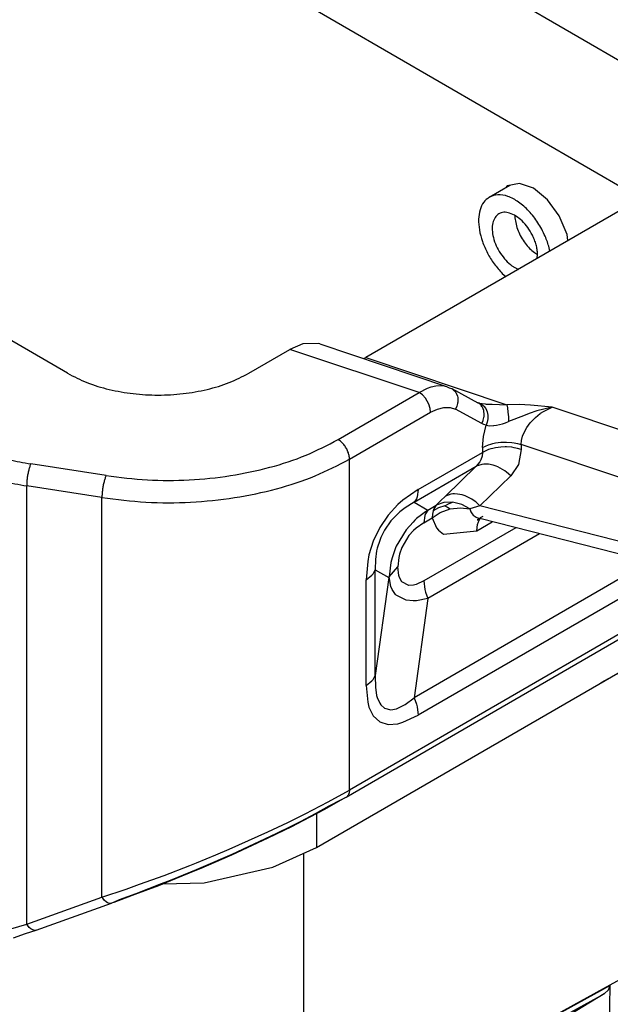
# Model space of a CAD drawing. Units: millimetres. Extents: x 0 to 297, y 0 to 210.
# Drawn here: x 42 to 50, y 37 to 50 of the extents above; entities that cross this region are included whole.
import ezdxf

# ---------------------------------------------------------------- set-up
doc = ezdxf.new("R2010")
doc.units = ezdxf.units.MM

msp = doc.modelspace()

# ---------------------------------------------------------------- linework, layer by layer
at = {"color": 2, "linetype": 'Continuous'}
for p, q in [((30.546, 60.209), (51.335, 48.177)), ((30.546, 58.646), (49.984, 47.396)), ((54.651, 50.096), (46.549, 45.408)), ((42.822, 45.212), (36.217, 49.035)), ((48.087, 47.41), (48.343, 47.558)), ((48.313, 47.552), (48.292, 47.528)), ((48.464, 47.581), (48.313, 47.552)), ((48.64, 47.52), (48.464, 47.581)), ((48.816, 47.378), (48.64, 47.52)), ((48.963, 47.176), (48.816, 47.378)), ((48.409, 47.181), (48.409, 47.152)), ((49.06, 46.945), (48.963, 47.176)), ((49.071, 46.867), (49.06, 46.945)), ((48.653, 46.718), (48.69, 46.694)), ((48.686, 46.644), (48.691, 46.698)), ((48.843, 46.735), (48.836, 46.778)), ((48.249, 46.459), (48.296, 46.419)), ((48.371, 46.554), (48.452, 46.509)), ((45.76, 45.578), (45.6, 45.51)), ((45.953, 45.583), (45.76, 45.578)), ((45.971, 45.578), (45.953, 45.583)), ((45.971, 45.578), (47.555, 45.048)), ((45.085, 45.212), (45.6, 45.51)), ((47.214, 44.971), (45.6, 45.51)), ((46.516, 45.396), (46.549, 45.408)), ((46.549, 45.408), (48.308, 44.82)), ((46.201, 44.385), (47.214, 44.971)), ((47.214, 44.971), (47.318, 45.028)), ((47.253, 44.942), (47.214, 44.971)), ((47.318, 45.028), (47.361, 45.043)), ((47.361, 45.043), (47.419, 45.057)), ((47.419, 45.057), (47.513, 45.058)), ((47.513, 45.058), (47.539, 45.053)), ((47.539, 45.053), (47.555, 45.048)), ((47.555, 45.048), (47.589, 45.029)), ((47.589, 45.029), (47.619, 45.021)), ((47.619, 45.021), (47.622, 45.019)), ((47.619, 45.021), (47.947, 44.845)), ((47.622, 45.019), (47.628, 45.015)), ((47.628, 45.015), (47.652, 44.995)), ((47.652, 44.995), (47.659, 44.988)), ((47.659, 44.988), (47.669, 44.974)), ((47.669, 44.974), (47.675, 44.964)), ((47.675, 44.964), (47.69, 44.926)), ((47.291, 44.9), (47.253, 44.942)), ((47.314, 44.866), (47.291, 44.9)), ((47.332, 44.829), (47.314, 44.866)), ((47.69, 44.926), (47.694, 44.91)), ((47.693, 44.84), (47.692, 44.835)), ((47.695, 44.851), (47.693, 44.84)), ((47.694, 44.91), (47.696, 44.884)), ((47.696, 44.884), (47.695, 44.851)), ((47.957, 44.839), (47.947, 44.845)), ((47.948, 44.845), (47.947, 44.845)), ((47.947, 44.845), (47.948, 44.845)), ((47.966, 44.839), (47.948, 44.845)), ((47.981, 44.819), (47.957, 44.839)), ((47.966, 44.839), (47.995, 44.825)), ((47.966, 44.839), (47.998, 44.834)), ((46.343, 44.14), (47.355, 44.726)), ((47.35, 44.774), (47.332, 44.829)), ((47.355, 44.726), (47.35, 44.774)), ((47.355, 44.726), (47.44, 44.766)), ((47.44, 44.766), (47.523, 44.786)), ((47.523, 44.786), (47.599, 44.785)), ((47.599, 44.785), (47.666, 44.763)), ((47.684, 44.804), (47.666, 44.763)), ((47.994, 44.587), (47.666, 44.763)), ((47.692, 44.835), (47.684, 44.804)), ((47.987, 44.812), (47.981, 44.819)), ((47.997, 44.798), (47.987, 44.812)), ((47.995, 44.825), (48.009, 44.815)), ((48.003, 44.789), (47.997, 44.798)), ((47.998, 44.834), (48.036, 44.83)), ((48.019, 44.75), (48.003, 44.789)), ((48.009, 44.815), (48.022, 44.802)), ((48.022, 44.734), (48.019, 44.75)), ((48.022, 44.802), (48.045, 44.771)), ((48.025, 44.708), (48.022, 44.734)), ((48.036, 44.83), (48.05, 44.829)), ((48.045, 44.771), (48.061, 44.732)), ((48.05, 44.829), (48.123, 44.826)), ((48.061, 44.732), (48.07, 44.689)), ((48.123, 44.826), (48.308, 44.82)), ((48.46, 44.823), (48.308, 44.82)), ((48.308, 44.82), (48.315, 44.78)), ((48.315, 44.78), (48.321, 44.727)), ((48.321, 44.727), (48.327, 44.668)), ((48.603, 44.816), (48.46, 44.823)), ((48.681, 44.742), (48.587, 44.71)), ((48.872, 44.788), (48.603, 44.816)), ((48.872, 44.788), (48.681, 44.742)), ((48.73, 44.713), (48.764, 44.736)), ((48.764, 44.736), (48.872, 44.788)), ((50.585, 44.215), (48.872, 44.788)), ((47.994, 44.587), (48.011, 44.623)), ((48.011, 44.623), (48.012, 44.628)), ((48.012, 44.628), (48.021, 44.659)), ((48.021, 44.659), (48.022, 44.664)), ((48.022, 44.664), (48.023, 44.675)), ((48.023, 44.675), (48.025, 44.708)), ((48.063, 44.604), (48.05, 44.567)), ((48.067, 44.624), (48.063, 44.604)), ((48.07, 44.645), (48.067, 44.624)), ((48.07, 44.689), (48.07, 44.645)), ((48.253, 44.583), (48.292, 44.596)), ((48.292, 44.596), (48.33, 44.61)), ((48.327, 44.668), (48.33, 44.61)), ((48.515, 44.683), (48.33, 44.61)), ((48.587, 44.71), (48.515, 44.683)), ((48.556, 44.534), (48.6, 44.594)), ((48.6, 44.594), (48.664, 44.661)), ((48.664, 44.661), (48.725, 44.71)), ((48.725, 44.71), (48.73, 44.713)), ((48.021, 44.575), (47.994, 44.587)), ((48.015, 44.423), (48.05, 44.567)), ((48.05, 44.567), (48.021, 44.575)), ((48.05, 44.567), (48.091, 44.558)), ((48.091, 44.558), (48.141, 44.559)), ((48.141, 44.559), (48.145, 44.56)), ((48.145, 44.56), (48.177, 44.564)), ((48.177, 44.564), (48.253, 44.583)), ((48.516, 44.459), (48.556, 44.534)), ((48.004, 44.286), (48.015, 44.423)), ((48.168, 44.344), (48.234, 44.352)), ((48.234, 44.352), (48.287, 44.354)), ((48.287, 44.354), (48.302, 44.354)), ((48.302, 44.354), (48.368, 44.349)), ((48.368, 44.349), (48.4, 44.345)), ((48.487, 44.323), (48.491, 44.374)), ((48.491, 44.374), (48.505, 44.428)), ((48.505, 44.428), (48.516, 44.459)), ((47.2, 43.761), (48.004, 44.226)), ((48.004, 44.226), (47.999, 44.177)), ((48.004, 44.286), (48.078, 44.32)), ((48.004, 44.286), (48.004, 44.226)), ((48.078, 44.26), (48.004, 44.226)), ((48.078, 44.32), (48.106, 44.329)), ((48.106, 44.269), (48.078, 44.26)), ((48.106, 44.329), (48.133, 44.336)), ((48.133, 44.276), (48.106, 44.269)), ((48.133, 44.336), (48.168, 44.344)), ((48.168, 44.283), (48.133, 44.276)), ((48.234, 44.292), (48.168, 44.283)), ((48.287, 44.294), (48.234, 44.292)), ((48.302, 44.294), (48.287, 44.294)), ((48.368, 44.289), (48.302, 44.294)), ((48.4, 44.284), (48.368, 44.289)), ((48.4, 44.345), (48.44, 44.336)), ((48.44, 44.276), (48.4, 44.284)), ((48.44, 44.336), (48.487, 44.323)), ((48.487, 44.263), (48.44, 44.276)), ((48.487, 44.263), (48.453, 44.076)), ((48.487, 44.323), (48.487, 44.263)), ((50.385, 43.689), (48.487, 44.323)), ((46.343, 40.013), (46.343, 44.14)), ((47.971, 44.107), (47.925, 44.053)), ((47.983, 44.131), (47.971, 44.107)), ((47.999, 44.177), (47.983, 44.131)), ((43.304, 43.936), (42.363, 44.082)), ((45.933, 39.296), (54.107, 44.027)), ((47.149, 43.603), (47.925, 44.053)), ((47.925, 44.053), (47.54, 43.681)), ((47.994, 44.076), (47.925, 44.053)), ((48.02, 44.079), (47.994, 44.076)), ((48.04, 44.08), (48.02, 44.079)), ((48.077, 44.078), (48.04, 44.08)), ((48.137, 44.066), (48.077, 44.078)), ((48.173, 44.054), (48.137, 44.066)), ((48.197, 44.044), (48.173, 44.054)), ((48.255, 44.013), (48.197, 44.044)), ((48.283, 43.995), (48.255, 44.013)), ((48.304, 43.979), (48.283, 43.995)), ((48.357, 43.932), (48.304, 43.979)), ((48.453, 44.076), (48.357, 43.932)), ((48.357, 43.932), (47.971, 43.56)), ((43.252, 43.661), (42.312, 43.807)), ((42.312, 38.341), (42.312, 43.807)), ((47.2, 43.761), (47.01, 43.629)), ((47.2, 43.761), (47.187, 43.67)), ((43.252, 38.677), (43.252, 43.661)), ((47.01, 43.629), (46.947, 43.574)), ((47.178, 43.648), (47.149, 43.603)), ((47.187, 43.67), (47.178, 43.648)), ((47.479, 43.621), (47.427, 43.565)), ((47.54, 43.681), (47.479, 43.621)), ((47.608, 43.704), (47.54, 43.681)), ((47.635, 43.707), (47.608, 43.704)), ((47.654, 43.708), (47.635, 43.707)), ((47.691, 43.706), (47.654, 43.708)), ((47.751, 43.695), (47.691, 43.706)), ((47.788, 43.682), (47.751, 43.695)), ((47.812, 43.673), (47.788, 43.682)), ((47.87, 43.641), (47.812, 43.673)), ((47.898, 43.623), (47.87, 43.641)), ((47.919, 43.607), (47.898, 43.623)), ((46.947, 43.574), (46.827, 43.443)), ((47.038, 43.535), (46.973, 43.484)), ((47.149, 43.603), (47.038, 43.535)), ((47.149, 43.603), (47.323, 43.505)), ((47.323, 43.505), (47.181, 43.399)), ((47.323, 43.505), (47.293, 43.46)), ((47.323, 43.505), (47.427, 43.565)), ((47.389, 43.498), (47.379, 43.455)), ((47.456, 43.534), (47.389, 43.498)), ((47.397, 43.52), (47.389, 43.498)), ((47.405, 43.535), (47.397, 43.52)), ((47.427, 43.565), (47.405, 43.535)), ((47.521, 43.601), (47.427, 43.565)), ((47.533, 43.558), (47.456, 43.534)), ((47.475, 43.474), (47.598, 43.52)), ((47.631, 43.606), (47.521, 43.601)), ((47.533, 43.558), (47.581, 43.585)), ((47.533, 43.558), (47.565, 43.542)), ((47.565, 43.542), (47.598, 43.52)), ((47.581, 43.585), (47.631, 43.606)), ((47.598, 43.52), (47.729, 43.535)), ((47.745, 43.577), (47.631, 43.606)), ((47.729, 43.535), (47.846, 43.52)), ((47.846, 43.52), (47.745, 43.577)), ((47.971, 43.56), (47.846, 43.52)), ((47.846, 43.52), (47.859, 43.482)), ((47.971, 43.56), (47.919, 43.607)), ((50.385, 42.945), (47.971, 43.56)), ((46.827, 43.443), (46.72, 43.288)), ((46.86, 43.37), (46.78, 43.254)), ((46.929, 43.444), (46.86, 43.37)), ((46.953, 43.467), (46.929, 43.444)), ((46.973, 43.484), (46.953, 43.467)), ((47.159, 43.379), (47.136, 43.357)), ((47.181, 43.399), (47.159, 43.379)), ((47.285, 43.438), (47.272, 43.347)), ((47.272, 43.347), (47.376, 43.408)), ((47.293, 43.46), (47.285, 43.438)), ((47.376, 43.408), (47.475, 43.474)), ((47.379, 43.455), (47.376, 43.408)), ((47.376, 43.408), (47.429, 43.286)), ((47.859, 43.482), (47.874, 43.459)), ((47.874, 43.459), (47.889, 43.442)), ((47.889, 43.442), (47.924, 43.416)), ((47.924, 43.416), (47.933, 43.412)), ((47.933, 43.412), (47.968, 43.399)), ((47.969, 43.399), (47.937, 43.382)), ((47.937, 43.382), (47.959, 43.384)), ((47.952, 43.359), (47.972, 43.393)), ((47.959, 43.384), (47.96, 43.395)), ((47.96, 43.395), (47.961, 43.397)), ((47.961, 43.397), (47.979, 43.415)), ((47.968, 43.399), (47.968, 43.399)), ((47.969, 43.399), (47.968, 43.399)), ((50.498, 42.756), (47.969, 43.399)), ((47.969, 43.399), (47.969, 43.399)), ((47.972, 43.393), (47.976, 43.397)), ((47.979, 43.415), (48.012, 43.43)), ((46.72, 43.288), (46.639, 43.118)), ((46.78, 43.254), (46.735, 43.164)), ((47.051, 43.26), (46.927, 43.056)), ((47.136, 43.357), (47.051, 43.26)), ((47.143, 43.251), (47.085, 43.188)), ((47.174, 43.279), (47.143, 43.251)), ((47.272, 43.347), (47.174, 43.279)), ((48.419, 43.285), (47.272, 42.621)), ((47.429, 43.286), (47.455, 43.255)), ((47.455, 43.255), (47.515, 43.205)), ((47.515, 43.205), (47.931, 43.248)), ((47.931, 43.248), (48.124, 43.36)), ((47.931, 43.248), (47.941, 43.327)), ((47.941, 43.327), (47.952, 43.359)), ((46.639, 43.118), (46.586, 42.948)), ((46.72, 43.126), (46.689, 43.029)), ((46.735, 43.164), (46.72, 43.126)), ((47.085, 43.188), (46.996, 43.038)), ((48.715, 43.21), (47.323, 42.404)), ((46.682, 42.998), (46.666, 42.89)), ((46.689, 43.029), (46.682, 42.998)), ((46.917, 43.033), (46.874, 42.911)), ((46.927, 43.056), (46.917, 43.033)), ((46.996, 43.038), (46.968, 42.954)), ((46.586, 42.948), (46.57, 42.866)), ((46.666, 42.89), (46.662, 42.765)), ((46.874, 42.911), (46.86, 42.85)), ((46.96, 42.915), (46.947, 42.796)), ((46.968, 42.954), (46.96, 42.915)), ((46.57, 42.866), (46.551, 42.637)), ((46.638, 42.712), (46.662, 42.76)), ((46.662, 42.765), (46.662, 42.76)), ((46.662, 42.76), (46.833, 42.663)), ((46.662, 41.442), (46.662, 42.76)), ((46.86, 42.85), (46.837, 42.674)), ((46.837, 42.674), (46.947, 42.796)), ((46.96, 42.691), (46.947, 42.796)), ((50.084, 42.861), (47.149, 41.162)), ((50.38, 42.786), (47.2, 40.945)), ((51.112, 42.706), (46.302, 39.921)), ((50.989, 42.702), (46.343, 40.013)), ((46.551, 42.637), (46.623, 42.694)), ((46.551, 41.318), (46.551, 42.637)), ((46.623, 42.694), (46.638, 42.712)), ((46.833, 42.663), (46.662, 41.442)), ((46.837, 42.674), (46.833, 42.663)), ((46.86, 42.552), (46.837, 42.674)), ((46.968, 42.663), (46.96, 42.691)), ((46.996, 42.611), (46.968, 42.663)), ((46.874, 42.516), (46.86, 42.552)), ((46.917, 42.453), (46.874, 42.516)), ((47.085, 42.563), (46.996, 42.611)), ((47.143, 42.567), (47.085, 42.563)), ((47.174, 42.576), (47.143, 42.567)), ((47.272, 42.621), (47.174, 42.576)), ((47.272, 42.621), (47.285, 42.515)), ((47.285, 42.515), (47.293, 42.483)), ((46.927, 42.443), (46.917, 42.453)), ((47.051, 42.38), (46.927, 42.443)), ((47.323, 42.404), (47.149, 41.162)), ((47.323, 42.404), (47.181, 42.374)), ((47.293, 42.483), (47.323, 42.404)), ((47.136, 42.372), (47.051, 42.38)), ((47.159, 42.372), (47.136, 42.372)), ((47.181, 42.374), (47.159, 42.372)), ((50.034, 41.653), (49.48, 41.349)), ((46.638, 41.393), (46.662, 41.442)), ((46.662, 41.442), (46.662, 41.435)), ((46.662, 41.435), (46.666, 41.295)), ((46.551, 41.318), (46.623, 41.375)), ((46.551, 41.318), (46.57, 41.11)), ((46.623, 41.375), (46.638, 41.393)), ((46.666, 41.295), (46.682, 41.192)), ((46.682, 41.192), (46.689, 41.166)), ((46.689, 41.166), (46.72, 41.096)), ((47.038, 41.081), (47.149, 41.162)), ((47.149, 41.162), (47.178, 41.083)), ((46.57, 41.11), (46.586, 41.048)), ((46.586, 41.048), (46.639, 40.939)), ((46.72, 41.096), (46.735, 41.074)), ((46.735, 41.074), (46.78, 41.034)), ((46.78, 41.034), (46.86, 41.015)), ((46.929, 41.028), (46.953, 41.037)), ((46.953, 41.037), (46.973, 41.046)), ((46.973, 41.046), (47.038, 41.081)), ((47.178, 41.083), (47.187, 41.051)), ((47.187, 41.051), (47.2, 40.945)), ((46.639, 40.939), (46.721, 40.863)), ((46.86, 41.015), (46.929, 41.028)), ((47.01, 40.858), (47.2, 40.945)), ((46.721, 40.863), (46.827, 40.831)), ((46.827, 40.831), (46.947, 40.84)), ((46.947, 40.84), (47.01, 40.858)), ((46.077, 39.865), (46.343, 40.013)), ((46.307, 39.925), (46.302, 39.921)), ((46.327, 39.947), (46.307, 39.925)), ((46.332, 39.957), (46.327, 39.947)), ((46.339, 39.977), (46.332, 39.957)), ((46.343, 40.013), (46.339, 39.977)), ((45.789, 39.714), (46.077, 39.865)), ((46.086, 39.811), (45.913, 39.715)), ((46.034, 39.775), (46.238, 39.889)), ((46.238, 39.889), (46.086, 39.811)), ((46.297, 39.919), (46.238, 39.889)), ((46.238, 39.889), (46.283, 39.914)), ((46.301, 39.921), (46.283, 39.914)), ((46.301, 39.921), (46.297, 39.919)), ((46.301, 39.921), (46.301, 39.921)), ((46.302, 39.921), (46.301, 39.921)), ((45.574, 39.608), (45.789, 39.714)), ((45.913, 39.715), (45.726, 39.616)), ((45.763, 39.632), (46.034, 39.775)), ((45.933, 39.721), (45.933, 39.296)), ((45.325, 39.49), (45.574, 39.608)), ((45.328, 39.416), (45.622, 39.56)), ((45.628, 39.566), (45.425, 39.467)), ((45.622, 39.56), (45.763, 39.632)), ((45.726, 39.616), (45.628, 39.566)), ((44.84, 39.274), (45.325, 39.49)), ((45.425, 39.467), (44.872, 39.209)), ((44.874, 39.206), (45.328, 39.416)), ((44.431, 39.105), (44.673, 39.204)), ((44.872, 39.209), (44.485, 39.042)), ((44.49, 39.04), (44.874, 39.206)), ((44.673, 39.204), (44.84, 39.274)), ((45.387, 39.05), (45.933, 39.296)), ((45.772, 35.48), (45.772, 39.224)), ((44.027, 38.948), (44.35, 39.073)), ((44.35, 39.073), (44.431, 39.105)), ((43.721, 38.837), (44.027, 38.948)), ((44.429, 39.018), (44.102, 38.884)), ((44.111, 38.884), (44.414, 39.008)), ((44.414, 39.008), (44.49, 39.04)), ((44.485, 39.042), (44.429, 39.018)), ((44.528, 38.856), (45.387, 39.05)), ((43.555, 38.778), (43.721, 38.837)), ((43.668, 38.712), (43.962, 38.824)), ((43.992, 38.841), (43.675, 38.719)), ((43.962, 38.824), (44.111, 38.884)), ((44.102, 38.884), (43.992, 38.841)), ((44.01, 38.843), (44.528, 38.856)), ((43.252, 38.677), (43.555, 38.778)), ((43.404, 38.615), (43.668, 38.712)), ((43.675, 38.719), (43.465, 38.643)), ((42.312, 38.341), (43.252, 38.677)), ((42.431, 38.265), (43.371, 38.6)), ((43.262, 38.662), (43.252, 38.677)), ((43.285, 38.635), (43.262, 38.662)), ((43.306, 38.617), (43.285, 38.635)), ((43.322, 38.606), (43.306, 38.617)), ((43.349, 38.598), (43.322, 38.606)), ((43.357, 38.598), (43.349, 38.598)), ((43.371, 38.6), (43.357, 38.598)), ((43.404, 38.615), (43.371, 38.6)), ((43.385, 38.608), (43.404, 38.615)), ((43.465, 38.643), (43.404, 38.615)), ((42.014, 38.252), (42.312, 38.341)), ((42.322, 38.327), (42.312, 38.341)), ((42.148, 38.17), (42.299, 38.222)), ((42.299, 38.222), (42.431, 38.265)), ((42.345, 38.299), (42.322, 38.327)), ((42.365, 38.281), (42.345, 38.299)), ((42.382, 38.271), (42.365, 38.281)), ((42.408, 38.262), (42.382, 38.271)), ((42.417, 38.262), (42.408, 38.262)), ((42.431, 38.265), (42.417, 38.262)), ((50.034, 37.821), (45.772, 35.48)), ((45.736, 35.391), (49.524, 37.472)), ((49.599, 37.576), (45.772, 35.473)), ((49.524, 37.472), (49.086, 37.206)), ((49.524, 37.472), (49.578, 37.52)), ((49.578, 37.52), (49.599, 37.576)), ((49.584, 36.611), (49.599, 37.576))]:
    msp.add_line(p, q, dxfattribs=at)
for points, knots in [([(48.786, 46.924), (48.758, 46.981), (48.703, 47.093), (48.589, 47.236), (48.462, 47.35), (48.331, 47.422), (48.198, 47.452), (48.123, 47.423), (48.087, 47.41)], [0, 0, 0, 0, 0.1884546, 0.3735332, 0.5450229, 0.6954443, 0.8227766, 0.9339085, 0.9339085, 0.9339085, 0.9339085]), ([(48.087, 47.41), (48.062, 47.39), (48.01, 47.35), (47.967, 47.249), (47.951, 47.131), (47.962, 46.996), (48, 46.853), (48.063, 46.711), (48.144, 46.576), (48.214, 46.498), (48.249, 46.459)], [0, 0, 0, 0, 0.093198, 0.196551, 0.315663, 0.451122, 0.599961, 0.757035, 0.916073, 1.070556, 1.070556, 1.070556, 1.070556]), ([(48.626, 46.937), (48.608, 46.97), (48.572, 47.033), (48.502, 47.113), (48.426, 47.175), (48.348, 47.213), (48.273, 47.226), (48.205, 47.207), (48.155, 47.157), (48.128, 47.086), (48.122, 46.999), (48.138, 46.902), (48.173, 46.802), (48.226, 46.707), (48.291, 46.621), (48.345, 46.576), (48.371, 46.554)], [0, 0, 0, 0, 0.110708, 0.217758, 0.316119, 0.40237, 0.476023, 0.541125, 0.606211, 0.67983, 0.76604, 0.864369, 0.971399, 1.082105, 1.190862, 1.292358, 1.292358, 1.292358, 1.292358]), ([(48.409, 47.152), (48.413, 47.126), (48.42, 47.071), (48.447, 46.99), (48.485, 46.91), (48.534, 46.836), (48.589, 46.77), (48.632, 46.735), (48.653, 46.718)], [0, 0, 0, 0, 0.0800062, 0.1658209, 0.2548575, 0.3441852, 0.4308436, 0.5121532, 0.5121532, 0.5121532, 0.5121532]), ([(48.691, 46.698), (48.69, 46.717), (48.687, 46.757), (48.674, 46.817), (48.654, 46.878), (48.635, 46.917), (48.626, 46.937)], [0, 0, 0, 0, 0.0575445, 0.1190513, 0.1836135, 0.2501248, 0.2501248, 0.2501248, 0.2501248]), ([(48.836, 46.778), (48.829, 46.803), (48.815, 46.852), (48.796, 46.9), (48.786, 46.924)], [0, 0, 0, 0, 0.0763405, 0.154821, 0.154821, 0.154821, 0.154821]), ([(42.822, 45.212), (42.902, 45.171), (43.067, 45.086), (43.345, 45.005), (43.643, 44.952), (43.953, 44.935), (44.263, 44.952), (44.562, 45.005), (44.839, 45.086), (45.005, 45.171), (45.085, 45.212)], [0, 0, 0, 0, 0.26842, 0.557973, 0.862713, 1.175364, 1.488015, 1.792755, 2.082308, 2.350728, 2.350728, 2.350728, 2.350728]), ([(41.377, 44.411), (41.448, 44.373), (41.595, 44.295), (41.835, 44.205), (42.093, 44.13), (42.272, 44.098), (42.363, 44.082)], [0, 0, 0, 0, 0.242635, 0.499179, 0.767583, 1.045294, 1.045294, 1.045294, 1.045294]), ([(43.304, 43.936), (43.475, 43.915), (43.82, 43.872), (44.34, 43.875), (44.853, 43.926), (45.342, 44.029), (45.796, 44.175), (46.07, 44.317), (46.201, 44.385)], [0, 0, 0, 0, 0.517665, 1.040599, 1.558264, 2.060446, 2.537936, 2.983269, 2.983269, 2.983269, 2.983269]), ([(46.343, 44.14), (46.342, 44.155), (46.34, 44.187), (46.325, 44.234), (46.303, 44.28), (46.274, 44.323), (46.24, 44.359), (46.214, 44.377), (46.201, 44.385)], [0, 0, 0, 0, 0.045259, 0.094828, 0.1467323, 0.1986534, 0.2482703, 0.2936012, 0.2936012, 0.2936012, 0.2936012]), ([(41.236, 44.166), (41.314, 44.125), (41.474, 44.039), (41.736, 43.941), (42.016, 43.859), (42.212, 43.825), (42.312, 43.807)], [0, 0, 0, 0, 0.264692, 0.544559, 0.837363, 1.14032, 1.14032, 1.14032, 1.14032]), ([(43.252, 43.661), (43.435, 43.638), (43.802, 43.593), (44.358, 43.596), (44.904, 43.65), (45.426, 43.761), (45.911, 43.916), (46.202, 44.067), (46.343, 44.14)], [0, 0, 0, 0, 0.552176, 1.109972, 1.662148, 2.19781, 2.707132, 3.182154, 3.182154, 3.182154, 3.182154]), ([(42.363, 44.082), (42.359, 44.07), (42.348, 44.045), (42.337, 44.002), (42.326, 43.954), (42.318, 43.904), (42.313, 43.855), (42.312, 43.822), (42.312, 43.807)], [0, 0, 0, 0, 0.0370065, 0.082032, 0.1322653, 0.1844649, 0.2352349, 0.2812913, 0.2812913, 0.2812913, 0.2812913]), ([(43.304, 43.936), (43.299, 43.925), (43.289, 43.899), (43.277, 43.857), (43.266, 43.809), (43.258, 43.758), (43.253, 43.709), (43.252, 43.676), (43.252, 43.661)], [0, 0, 0, 0, 0.0370065, 0.082032, 0.1322653, 0.1844649, 0.2352349, 0.2812913, 0.2812913, 0.2812913, 0.2812913])]:
    msp.add_open_spline(points, degree=3, knots=knots, dxfattribs=at)

doc.saveas('drawing.dxf')
